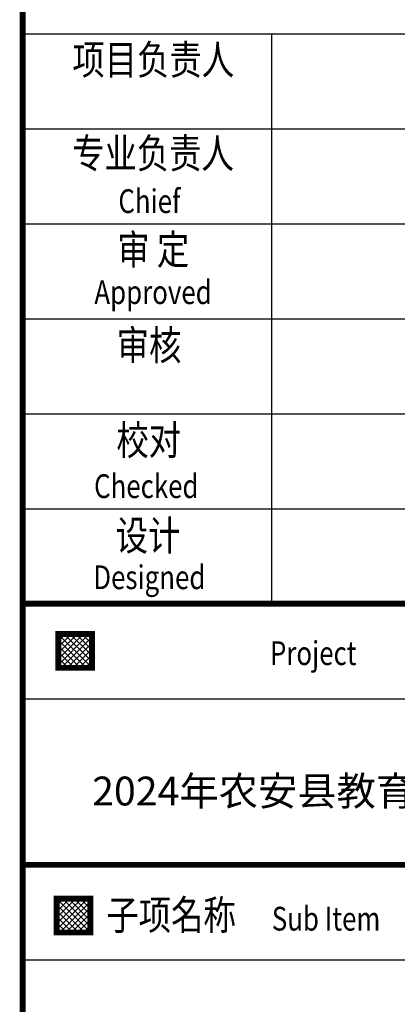
# Model space of a CAD drawing. Extents: x 2810008 to 3136423, y -131121 to 468506.
# Drawn here: x 3039273 to 3042459, y 131943 to 140237 of the extents above; entities that cross this region are included whole.
import ezdxf
from ezdxf.enums import TextEntityAlignment as Align

# ---------------------------------------------------------------- set-up
doc = ezdxf.new("R2010")
doc.units = 0
doc.header["$LTSCALE"] = 1000
doc.header["$MEASUREMENT"] = 0
doc.layers.add('T', color=83, linetype='Continuous')
doc.layers.add('建-图框', color=4, linetype='Continuous')
doc.styles.add('-宋体', font='txt', dxfattribs={"width": 0.8})
doc.styles.add('黑体', font='txt', dxfattribs={"width": 0.78})

# ---------------------------------------------------------------- blocks, each defined once
blk = doc.blocks.new('*X11')
at = {"color": 0}
for p, q in [((36474.8, -27942.6), (36666.1, -27751.3)), ((36474.8, -27907.3), (36630.8, -27751.3)), ((36474.8, -27871.9), (36595.4, -27751.3)), ((36474.8, -27836.6), (36560.1, -27751.3)), ((36474.8, -27801.2), (36524.7, -27751.3)), ((36474.8, -27765.9), (36489.4, -27751.3)), ((36674.8, -27942), (36484.1, -27751.3)), ((36674.8, -27906.7), (36519.4, -27751.3)), ((36674.8, -27871.3), (36554.8, -27751.3)), ((36674.8, -27835.9), (36590.1, -27751.3)), ((36674.8, -27800.6), (36625.5, -27751.3)), ((36674.8, -27765.2), (36660.8, -27751.3)), ((36648.7, -27951.3), (36474.8, -27777.4)), ((36613.3, -27951.3), (36474.8, -27812.7)), ((36501.5, -27951.3), (36674.8, -27778)), ((36536.9, -27951.3), (36674.8, -27813.4)), ((36578, -27951.3), (36474.8, -27848.1)), ((36542.6, -27951.3), (36474.8, -27883.4)), ((36572.2, -27951.3), (36674.8, -27848.7)), ((36607.6, -27951.3), (36674.8, -27884.1)), ((36507.3, -27951.3), (36474.8, -27918.8)), ((36642.9, -27951.3), (36674.8, -27919.4))]:
    blk.add_line(p, q, dxfattribs=at)
blk = doc.blocks.new('kukyukykykykykykykyk')
at = {"layer": '建-图框'}
for p, q in [((3039296.3, 199517, 0), (3046296.3, 199517, 0)), ((3041396.3, 199517, 0), (3041396.3, 194717)), ((3039296.3, 198717, 0), (3046296.3, 198717, 0)), ((3039296.3, 197917, 0), (3046296.3, 197917, 0)), ((3039296.3, 197117, 0), (3046296.3, 197117, 0)), ((3039296.3, 196317, 0), (3046296.3, 196317, 0)), ((3039296.3, 195517, 0), (3046296.3, 195517, 0)), ((3039298.2, 193917.5, 0), (3046298.2, 193917.5, 0)), ((3039298.2, 191717.5, 0), (3046298.2, 191717.5, 0))]:
    blk.add_line(p, q, dxfattribs=at)
at = {"layer": '建-图框', "const_width": 50}
for points in [[(3039298.2, 184118.6), (3039298.2, 241518.6)], [(3039298.2, 194717), (3046298.2, 194717)], [(3039298.2, 192517.5), (3046298.2, 192517.5)]]:
    blk.add_lwpolyline(points, dxfattribs=at)
at = {"layer": '建-图框', "const_width": 50, "elevation": 0}
for points in [[(3039598.4, 194461.8), (3039598.4, 194177.4), (3039882.8, 194177.4), (3039882.8, 194461.8)], [(3039585.8, 192231.9), (3039585.8, 191947.5), (3039870.2, 191947.5), (3039870.2, 192231.9)]]:
    blk.add_lwpolyline(points, close=True, dxfattribs=at)
at = {"layer": '建-图框', "xscale": 1.421866666525602, "yscale": 1.421866666525602, "zscale": 1.421866666525602}
for p in [(2987723.5, 233920.4, 0), (2987710.9, 231690.5, 0)]:
    blk.add_blockref('*X11', p, dxfattribs=at)
at = {"layer": 'T', "style": '黑体'}
blk.add_text('2024年农安县教育基建第二批项目(设计)', height=243, dxfattribs=at).set_placement((3042850.9, 193017.8, 37260), align=Align.CENTER)
at = {"layer": '建-图框', "style": '-宋体', "width": 0.8}
for s, p in [('项目负责人', (3040400.1, 199267.7, 0)), ('专业负责人', (3040398, 198479.2, 0)), ('审 定', (3040400.1, 197667.7, 0)), ('审核', (3040364.5, 196863.1)), ('校对', (3040361.6, 196063.5)), ('设计', (3040356.2, 195259.3))]:
    blk.add_text(s, height=250, dxfattribs=at).set_placement(p, align=Align.MIDDLE)
for s, p in [('Chief', (3040367.7, 198008.8, 0)), ('Approved', (3040398.4, 197242, 0)), ('Checked', (3040341.4, 195607.8)), ('Designed', (3040366.9, 194840.3, 0))]:
    blk.add_text(s, height=200, dxfattribs=at).set_placement(p, align=Align.CENTER)
for s, height, p in [('Project', 200, (3041384.7, 194200.9, 0)), ('子项名称', 250, (3040004.6, 191970.5)), ('Sub Item', 200, (3041400.1, 191963.9))]:
    blk.add_text(s, height=height, dxfattribs=at).set_placement(p)

msp = doc.modelspace()

# ---------------------------------------------------------------- block references
msp.add_blockref('kukyukykykykykykykyk', (0, -59400))

doc.saveas('drawing.dxf')
